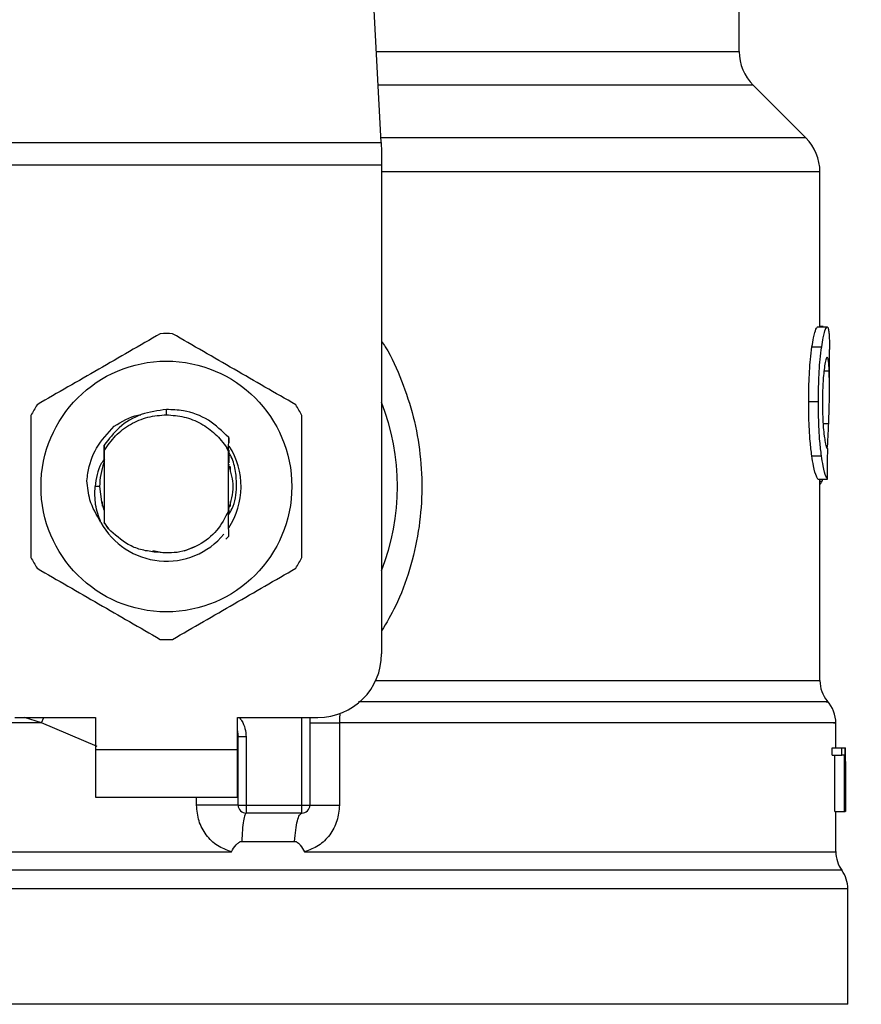
# Model space of a CAD drawing. Units: inches. Extents: x 0.4 to 10.6, y 0.4 to 8.1.
# Drawn here: x 7.9 to 8, y 6.1 to 6.2 of the extents above; entities that cross this region are included whole.
import ezdxf

# ---------------------------------------------------------------- set-up
doc = ezdxf.new("R2010")
doc.units = ezdxf.units.IN
doc.header["$MEASUREMENT"] = 0
doc.styles.add('SLDTEXTSTYLE0', font='TXT', dxfattribs={"width": 0.75})
doc.dimstyles.new('SLDDIMSTYLE1', dxfattribs={"dimtxt": 0.125, "dimasz": 0.13, "dimexe": 0, "dimexo": 0.0625, "dimgap": 0.03125, "dimtad": 0, "dimtih": 1, "dimtoh": 1, "dimdec": 1, "dimlfac": 24, "dimrnd": 1e-09, "dimzin": 12, "dimdsep": 46, "dimtxsty": 'SLDTEXTSTYLE0', "dimsah": 1, "dimcen": 0.09, "dimadec": 0, "dimazin": 3, "dimtfac": 1, "dimtdec": 1, "dimtofl": 0, "dimtmove": 0, "dimatfit": 3, "dimfxl": 0, "dimfrac": 2, "dimtolj": 1, "dimtzin": 12, "dimarcsym": 0})

# ---------------------------------------------------------------- blocks, each defined once
blk = doc.blocks.new('_D_10')
at = {"color": 7, "linetype": 'Continuous', "lineweight": 18}
for p, q in [((5.845713731803362, 6.644849102934138), (5.845713731803359, 7.480698115052022)), ((8.5346328677011, 5.688806448812755), (8.534632867701095, 7.480698115052031)), ((5.845713731803359, 7.355698115052022), (7.028541350271634, 7.355698115052025)), ((8.534632867701095, 7.35569811505203), (7.351805249232823, 7.355698115052026))]:
    blk.add_line(p, q, dxfattribs=at)
for points in [[(5.845713731803359, 7.355698115052022), (5.975713731803359, 7.335698115052023), (5.975713731803359, 7.375698115052022)], [(8.534632867701095, 7.35569811505203), (8.404632867701094, 7.375698115052029), (8.404632867701094, 7.33569811505203)]]:
    blk.add_solid(points, dxfattribs=at)
at = {"color": 7, "linetype": 'Continuous', "lineweight": 18, "insert": (7.028541350271633, 7.417612843290198), "char_height": 0.125, "attachment_point": 1, "style": 'SLDTEXTSTYLE0'}
blk.add_mtext('64.5', dxfattribs=at)

msp = doc.modelspace()

# ---------------------------------------------------------------- linework, layer by layer
at = {"color": 7, "linetype": 'Continuous', "lineweight": 25}
for p, q in [((7.918334631903525, 6.229504264412916), (7.916411589074996, 6.266683092435453)), ((7.955187847698539, 6.238889817562421), (7.955187847698539, 6.247600487330154)), ((7.96205448013049, 6.229984732559767), (7.956629250786139, 6.235409961904121)), ((7.874142700468864, 6.229504264412916), (7.918334631903525, 6.229504264412916)), ((7.918334631904262, 6.229504264412953), (7.918384335478641, 6.228543328641638)), ((7.918384335478641, 6.228543328641638), (7.918384335478642, 6.227184360275429)), ((7.918384335478642, 6.227184360275429), (7.874092996895226, 6.227184360275429)), ((7.918384335478642, 6.227184360275429), (7.918384335477904, 6.176870100309468)), ((7.963495884034334, 6.210523752727119), (7.963495884034334, 6.226504876133615)), ((7.963264635352157, 6.210523752727119), (7.964252233896618, 6.210523752727119)), ((7.963829711392541, 6.210557321406335), (7.963495884034334, 6.210557321406418)), ((7.963829711392543, 6.210523752727119), (7.963829711392541, 6.210557321406335)), ((7.962680660822726, 6.208459240860378), (7.963676811929865, 6.208459240860371)), ((7.964480136002837, 6.20420910122808), (7.964480136002837, 6.208184590361122)), ((7.962342203497689, 6.202853166606221), (7.963343379099341, 6.202853166606221)), ((7.896238666186565, 6.201476396838809), (7.896238691299288, 6.20202309003356)), ((7.889742639713846, 6.199102111995902), (7.889746694992638, 6.199107368236407)), ((7.88977525331747, 6.199144136891854), (7.889779327061328, 6.199149346864428)), ((7.889807880670285, 6.199185623364174), (7.889811956858791, 6.199190767926861)), ((7.889837011102862, 6.198345474412775), (7.889841028391006, 6.197777238029766)), ((7.902636798365111, 6.197850492127904), (7.902646546157657, 6.199136141447961)), ((7.902646530541204, 6.199135643051193), (7.902649331426412, 6.198575135336776)), ((7.889820260602443, 6.19745511674978), (7.889823746156968, 6.196553234673057)), ((7.889841028391272, 6.197777238029612), (7.889841028391272, 6.190411781489422)), ((7.902636130382255, 6.197697482894023), (7.902449058086537, 6.198084267610745)), ((7.902449391185375, 6.198084450082897), (7.902636815146144, 6.19785050808663)), ((7.902636303981841, 6.191590869901167), (7.902636303981841, 6.197697560673149)), ((7.902636305376756, 6.197697535581197), (7.902636800184923, 6.197850460413863)), ((7.962658759772458, 6.197260255662246), (7.963655234491556, 6.197260255662252)), ((7.889831896639942, 6.1965742734136), (7.88982374799618, 6.196553101631621)), ((7.902666136533026, 6.196519445321528), (7.902657953279524, 6.196541029459242)), ((7.90273160917984, 6.196339335809928), (7.902723424525488, 6.196362882675502)), ((7.902764349854439, 6.196242224041382), (7.902756164339301, 6.196266914110439)), ((7.90279709387732, 6.19613937850396), (7.902788907384459, 6.19616540371935)), ((7.902800345976591, 6.196153519141806), (7.902800345976591, 6.195644936257246)), ((7.963287746992257, 6.194863672717407), (7.964275010054753, 6.194863672717119)), ((7.963495884034334, 6.17410977454372), (7.963495884034334, 6.194863672717347)), ((7.963713549787614, 6.194632215326345), (7.963788343356523, 6.194863672717262)), ((7.889368587446346, 6.194094509758287), (7.888897378212514, 6.194094509758287)), ((7.889676986396521, 6.192059235764406), (7.889676986396521, 6.192509827701589)), ((7.902800345976591, 6.192544086377803), (7.902800345976591, 6.192046572124747)), ((7.889729324212658, 6.191899046372355), (7.889737568857946, 6.191875200437233)), ((7.889762068322013, 6.191804164042845), (7.889770303194913, 6.19178140177628)), ((7.889827562115118, 6.191626465342035), (7.88983574508925, 6.191605353362966)), ((7.889835744667359, 6.191604413794213), (7.889840684047265, 6.190360646465636)), ((7.902636303460248, 6.191592036752566), (7.90263728660374, 6.191594546926986)), ((7.902661717242241, 6.191657728572813), (7.90266085411852, 6.191303634100514)), ((7.902670549965666, 6.191506070733948), (7.902669881483903, 6.19167907069167)), ((7.902694325187701, 6.191745245745634), (7.90270247289691, 6.19176771657949)), ((7.889840684046971, 6.190360646465468), (7.890285904541056, 6.189729090458999)), ((7.889841028391294, 6.190411781488866), (7.889840685938168, 6.190360925842368)), ((7.890285904541056, 6.189729090458999), (7.889841028390992, 6.19041178148926)), ((7.90264906050802, 6.188977744691578), (7.902344091818937, 6.188673081855982)), ((7.902649369273182, 6.188978131835612), (7.90264906050802, 6.188977744691578)), ((7.894826624243, 6.187505303623963), (7.895697069070748, 6.187332161382602)), ((7.898085889678337, 6.187477429792874), (7.899158583722198, 6.187925309631593)), ((7.880654676685253, 6.170308420519442), (7.888938797421392, 6.170308420519442)), ((7.888938797421392, 6.170308420519442), (7.888938797421392, 6.167027580624429)), ((7.903538534951739, 6.170308420519442), (7.911822655687877, 6.170308420519442)), ((7.903538534952355, 6.167027580624429), (7.903538534951739, 6.170308420519442)), ((7.911002445714124, 6.170308420519442), (7.911002445714124, 6.161286110808156)), ((7.914043672992414, 6.169769629510912), (7.914043673706731, 6.161286110806843)), ((7.96513630398184, 6.167191622619737), (7.96513630398184, 6.169774127424112)), ((7.903620555942819, 6.168313286153465), (7.90361073175708, 6.168312548591949)), ((7.903620555950345, 6.161286110812257), (7.903620555950345, 6.168313286586125)), ((7.904440765924098, 6.168313286585715), (7.903620555950345, 6.168313286586125)), ((7.90444076591916, 6.168313286585715), (7.904440765922247, 6.161286110808484)), ((7.888938797421392, 6.167027580624429), (7.903538534952355, 6.167027580624429)), ((7.888938797421392, 6.167027580624429), (7.888938797420776, 6.162106320781909)), ((7.90353853495297, 6.162106320781909), (7.903538534952355, 6.167027580624429)), ((7.964772094185713, 6.166417290671878), (7.964772094185724, 6.167191622619754)), ((7.964772094185724, 6.167191622619754), (7.965761502553022, 6.167191622619466)), ((7.965761502553022, 6.167191622619466), (7.966057204381428, 6.167191622619754)), ((7.965761502553516, 6.166417290671878), (7.965761502553022, 6.167191622619466)), ((7.966057204381428, 6.167191622619754), (7.966057204381428, 6.160629942829727)), ((7.966057204381428, 6.167191622619754), (7.966103328661295, 6.167191622619754)), ((7.966103328661287, 6.160629942829727), (7.966103328661295, 6.167191622619754)), ((7.966103328661295, 6.167191622619754), (7.966117430763412, 6.167191622620154)), ((7.964772094185713, 6.166417290671878), (7.965761502553516, 6.166417290671878)), ((7.965029027668203, 6.160629942830014), (7.965029027668199, 6.16641729067159)), ((7.966014792877337, 6.16641729067159), (7.965761502553516, 6.166417290671878)), ((7.966014792877337, 6.160629942830014), (7.966014792877337, 6.16641729067159)), ((7.966120555950345, 6.164706829661955), (7.966120555950345, 6.166202859652725)), ((7.966116856225751, 6.165781711902725), (7.966116856225754, 6.160629942829154)), ((7.888938797420776, 6.162106320781909), (7.90353853495297, 6.162106320781909)), ((7.903620555950345, 6.161286110812257), (7.904440765922247, 6.161286110808484)), ((7.904440765922247, 6.161286110808484), (7.910182235740371, 6.161286110808156)), ((7.904440765922247, 6.161286110808484), (7.904440765923297, 6.160465900834403)), ((7.910182235042806, 6.160465900834403), (7.910182235740371, 6.161286110808156)), ((7.910182235740371, 6.161286110808156), (7.911002445714124, 6.161286110808156)), ((7.910182235042806, 6.160465900834403), (7.904440765923297, 6.160465900834403)), ((7.965029027668203, 6.160629942830014), (7.966014792877337, 6.160629942830014)), ((7.96513630398184, 6.156487791496445), (7.96513630398184, 6.160629942830124)), ((7.966057204381428, 6.160629942829727), (7.966014792877337, 6.160629942830014)), ((7.966057204381428, 6.160629942830014), (7.966103328661287, 6.160629942829727)), ((7.966116856225754, 6.160629942829154), (7.966103328661287, 6.160629942829727)), ((7.904000778162674, 6.157555669925794), (7.909432524827632, 6.157555669796659)), ((7.896238666186565, 6.156493122752875), (7.896585722867399, 6.15649350438542)), ((7.896585722867399, 6.15649350438542), (7.902925684477098, 6.156493120940868)), ((7.896238666186565, 6.152668299766161), (7.89589720791767, 6.152668299721378)), ((7.96636661894247, 6.140780861464061), (7.96636661894247, 6.152668299721378)), ((7.8962386661866, 6.140780861464061), (7.826110713430659, 6.140780861463011)), ((7.96636661894247, 6.140780861464324), (7.8962386661866, 6.140780861464061))]:
    msp.add_line(p, q, dxfattribs=at)
at = {"color": 1, "linetype": 'Continuous', "lineweight": 25}
for p, q in [((7.917849172257363, 6.238889817562421), (7.955187847698539, 6.238889817562421)), ((7.956629250786139, 6.235409961904121), (7.918029164791323, 6.235409961904121)), ((7.962054480130524, 6.229984732559767), (7.918309780102097, 6.229984732559767)), ((7.963495884034334, 6.226504876085222), (7.918384335477904, 6.226504876085222)), ((7.963916544750288, 6.206008681468753), (7.9644508989789, 6.206008681468753)), ((7.963826684677834, 6.200586172431294), (7.964404852735467, 6.200586172431294)), ((7.963495884034334, 6.194632215326343), (7.963713549787614, 6.194632215326345)), ((7.917775490586796, 6.17410977454372), (7.963495884034479, 6.17410977454372)), ((7.883366900756016, 6.169769662112618), (7.881623796734115, 6.170308420519442)), ((7.883366900290918, 6.16976964710001), (7.883638929518442, 6.170308420519442)), ((7.910182235740371, 6.161286110808156), (7.910182235740371, 6.170308420519442)), ((7.889122407524304, 6.167314897221933), (7.883366900755988, 6.169769647099494)), ((7.899335189233895, 6.16128611081603), (7.899335191021542, 6.162106320781909)), ((7.965751461299166, 6.154580902280624), (7.826725871073964, 6.154580902280624)), ((7.89589720791767, 6.152668299721378), (7.826110713430659, 6.152668299721378)), ((7.96636661894247, 6.152668299721378), (7.896238666186565, 6.152668299766161))]:
    msp.add_line(p, q, dxfattribs=at)
at = {"color": 7, "linetype": 'Continuous', "lineweight": 25, "flags": 128}
for points in [[(7.889368587446346, 6.194094509758287), (7.889550094259526, 6.192525756280637), (7.889798164220527, 6.19170329326397)], [(7.903538534951739, 6.168943301826406), (7.903561287906942, 6.168850092641804), (7.903620555950345, 6.168313286586125)]]:
    msp.add_lwpolyline(points, dxfattribs=at)
at = {"color": 7, "linetype": 'Continuous', "lineweight": 25}
msp.add_circle((7.896238666186565, 6.194094509758287), 0.01290674080119292, dxfattribs=at)
for centre, radius, start, end in [((7.96010910754106, 6.238889817562421), 0.004921259842520342, 180, 224.9999909719414), ((7.958574624191815, 6.226504876085222), 0.004921259842519399, 4.136247752150615e-11, 45.00000441126066), ((7.896238666186565, 6.194094509758287), 0.01574803149606392, 87.69715987534673, 92.3028401246533), ((7.896238666186565, 6.194094509758287), 0.01574803149606295, 147.6971598755291, 152.3028401244633), ((7.896238666186565, 6.194094509758287), 0.01574803149606327, 27.69715987553518, 32.30284012447087), ((7.896238666186565, 6.194094509758287), 0.02378608923884557, 338.5966503605954, 21.40334963940732), ((7.896238666186565, 6.194094509758287), 0.007690290016365265, 326.4713838609674, 32.67002861701363), ((7.896238666186565, 6.194094509758287), 0.006870078740218943, 159.3083306294864, 179.9999999994074), ((7.896238666186565, 6.194094509758287), 0.007690290016365489, 208.7053312662493, 320.3967514502283), ((7.896238666186565, 6.194094509758287), 0.01574803149606247, 207.6971598755347, 212.302840124469), ((7.896238666186565, 6.194094509758287), 0.01574803149606286, 327.6971598755326, 332.3028401244685), ((7.896238666186565, 6.194094509758287), 0.01574803149606304, 267.6971598753474, 272.3028401246542), ((7.911822655687877, 6.176870100309468), 0.006561679790026531, 270.0000000000008, 0), ((7.966776723929347, 6.174109805339488), 0.003280839895013025, 180.0005378096999, 219.7154009866881), ((7.961855464086828, 6.169769662112618), 0.00328083989501397, 359.3509633973823, 43.32555371505281), ((7.904440765924098, 6.161286110808156), 0.0008202099737530943, 179.9999997135442, 269.9999999440994), ((7.910182235740371, 6.161286110808156), 0.000820209973753391, 269.9999512716105, 0), ((7.968417143876854, 6.15649350438542), 0.003280839895012631, 179.7877878032901, 215.6590828113541), ((7.963085779047458, 6.152668299721378), 0.00328083989501239, 0, 35.65909257881475)]:
    msp.add_arc(centre, radius, start, end, dxfattribs=at)
for centre, major_axis, ratio, start_param, end_param in [((7.896238666186565, 6.246343975743581), (0, 0.6644565508381371), 0.1027026819589537, 4.634833952392384, 4.639520439110445), ((7.896238666186565, 6.166202859652725), (0, 0.1045505617134026), 0.668402815045051, 4.712388980384699, 4.721846392099883), ((7.896238666186565, 6.164706829661955), (0, 0.1044598165946251), 0.6689834621763575, 4.702098887603892, 4.722679073216899)]:
    msp.add_ellipse(centre, major_axis=major_axis, ratio=ratio, start_param=start_param, end_param=end_param, dxfattribs=at)
for points, knots in [([(7.962680660822726, 6.208459240860378), (7.962734406494937, 6.208789543025482), (7.962866646834128, 6.209602246049771), (7.963085559739273, 6.210388533007124), (7.963207450705688, 6.210480572688481), (7.963264635352157, 6.210523752727119)], [0, 0, 0, 0, 0.2665816717528431, 0.6559198023585352, 1, 1, 1, 1]), ([(7.963676811929865, 6.208459240860371), (7.963729774847255, 6.208789601683592), (7.963860059223831, 6.209602261862059), (7.964075770710177, 6.210388539870867), (7.964195876728804, 6.210480569705299), (7.964252233896618, 6.210523752727119)], [0, 0, 0, 0, 0.2666271073268516, 0.655880532419964, 1, 1, 1, 1]), ([(7.964252233896618, 6.210523752727119), (7.964272272839426, 6.21051563990502), (7.964312350942151, 6.210499414172925), (7.964376466676463, 6.210343046251815), (7.964407608168409, 6.210088835943782), (7.964427982026768, 6.209922522627193)], [0, 0, 0, 0, 0.2569260695510807, 0.5138549227203438, 1, 1, 1, 1]), ([(7.895605889460937, 6.209829823216629), (7.893493078822281, 6.208609998408946), (7.889267078911986, 6.206170130190974), (7.885041068087274, 6.203730227736696), (7.882927873357935, 6.202510167206722)], [0, 0, 0, 0, 0.4999552019646626, 1, 1, 1, 1]), ([(7.909549459015194, 6.202510167206722), (7.907436654424242, 6.20373000248936), (7.903210666610457, 6.206169891659107), (7.898984643689958, 6.208609773162861), (7.896871442912194, 6.209829823216629)], [0, 0, 0, 0, 0.4999552019671505, 1, 1, 1, 1]), ([(7.964427982026768, 6.209922522627193), (7.964438995649049, 6.209771123423235), (7.96446101244554, 6.209468468640178), (7.964477741212872, 6.208879717415647), (7.964477933625099, 6.20841888868924), (7.964478031452906, 6.208184590361122)], [0, 0, 0, 0, 0.3297760322711298, 0.6592392225011863, 1, 1, 1, 1]), ([(7.962342203497689, 6.202853166606221), (7.962346757668946, 6.203441492678011), (7.962358317695808, 6.204934863219168), (7.962477747514258, 6.206936688034156), (7.962625881294197, 6.208048204607453), (7.962680660822726, 6.208459240860378)], [0, 0, 0, 0, 0.2906112718827038, 0.7376696923125494, 1, 1, 1, 1]), ([(7.963343379099341, 6.202853166606221), (7.963347865228474, 6.203441489246359), (7.963359254770173, 6.204935143361953), (7.96347691932408, 6.206936925168504), (7.963622875093013, 6.208048475825889), (7.963676811929865, 6.208459240860371)], [0, 0, 0, 0, 0.290628215662367, 0.7378570886365695, 1, 1, 1, 1]), ([(7.964246699698661, 6.207418592731548), (7.964220782574358, 6.207401989070988), (7.964156498761199, 6.207360806006047), (7.964040571176821, 6.206942656030161), (7.963963976240573, 6.20638559548315), (7.963928306127863, 6.206126173470785)], [0, 0, 0, 0, 0.2652066749150354, 0.6578081788621152, 1, 1, 1, 1]), ([(7.9644508989789, 6.206008681468753), (7.96443992601385, 6.206232701812247), (7.964418618217022, 6.206667714586183), (7.964358291536097, 6.207247207327891), (7.964288377840171, 6.207354582448446), (7.964246699698661, 6.207418592731548)], [0, 0, 0, 0, 0.3001119171077236, 0.5827708123128105, 1, 1, 1, 1]), ([(7.963928306127863, 6.206126173470785), (7.963899096080498, 6.205860156471909), (7.96382884781391, 6.205220402868592), (7.96376703892995, 6.20404019768772), (7.963760608231774, 6.203169717611621), (7.963757773716844, 6.202786028515177)], [0, 0, 0, 0, 0.2847132229175344, 0.684716807733571, 1, 1, 1, 1]), ([(7.964404852735467, 6.200586172431294), (7.964426738363723, 6.201247465997004), (7.964469461309137, 6.202538377483853), (7.964489766604256, 6.204406196963126), (7.964463887172094, 6.205473187515644), (7.9644508989789, 6.206008681468753)], [0, 0, 0, 0, 0.3434818893798958, 0.6705111610278401, 1, 1, 1, 1]), ([(7.962658759772458, 6.197260255662246), (7.962600621419849, 6.197737210762342), (7.962457031448053, 6.198915193389941), (7.962355547685602, 6.2009072981755), (7.962345894135419, 6.20231499257157), (7.962342203497689, 6.202853166606221)], [0, 0, 0, 0, 0.2959015249952098, 0.7308169172641575, 0.9999999999999999, 0.9999999999999999, 0.9999999999999999, 0.9999999999999999]), ([(7.963655234491556, 6.197260255662252), (7.963597949691163, 6.197737285484632), (7.963456445542266, 6.198915638181184), (7.963356513889797, 6.200907760443497), (7.963347010351904, 6.202315338375398), (7.963343379099341, 6.202853166606221)], [0, 0, 0, 0, 0.295918587212479, 0.7309741421682807, 1, 1, 1, 1]), ([(7.963757773716844, 6.202786028515177), (7.963760154931892, 6.202420080094065), (7.96376602416053, 6.201518088921449), (7.963827620647285, 6.200267410974232), (7.96390513718594, 6.199577275122389), (7.963936862669161, 6.199294820645344)], [0, 0, 0, 0, 0.2873838658562615, 0.708344933874773, 1, 1, 1, 1]), ([(7.882295096632321, 6.201414165768195), (7.88229509058462, 6.198974505677876), (7.882295078488132, 6.194094748290157), (7.882295090583897, 6.189214964332124), (7.882295096632321, 6.186774853748379)], [0, 0, 0, 0, 0.4999552019654189, 1, 1, 1, 1]), ([(7.896238691299288, 6.20202309003356), (7.895361803540804, 6.201907508867358), (7.893607084442052, 6.201676222162956), (7.8913309660436, 6.200323728680366), (7.890318158415229, 6.198981419105239), (7.889837925417647, 6.19834494942147)], [0, 0, 0, 0, 0.3443803682481564, 0.6891313096277645, 1, 1, 1, 1]), ([(7.890866523558466, 6.200291627070231), (7.891647608526153, 6.200783922491341), (7.892518810384219, 6.201333016000155), (7.893515247826469, 6.201466045739719), (7.893618319052639, 6.201479806300886)], [0, 0, 0, 0, 0.896560263794598, 1, 1, 1, 1]), ([(7.896238666186565, 6.201476396838785), (7.896854050380036, 6.201432033873766), (7.898084817856832, 6.201343308009339), (7.899809341465478, 6.200632429885891), (7.901339527144815, 6.199565728879162), (7.902079394263462, 6.198578182183812), (7.90244932754922, 6.198084409201281)], [0, 0, 0, 0, 0.2500005546197324, 0.5000007394929781, 0.7500005546197425, 1, 1, 1, 1]), ([(7.902645893027139, 6.199135559325715), (7.901987310653879, 6.199779479684532), (7.900669732443401, 6.201067724661178), (7.898325385240837, 6.201945201909076), (7.896824296933868, 6.202001231665326), (7.896238691299288, 6.20202309003356)], [0, 0, 0, 0, 0.3786877381620566, 0.7576132199035941, 1, 1, 1, 1]), ([(7.910182235740809, 6.186774853748379), (7.910182241788511, 6.189214513838698), (7.910182253884997, 6.194094271226417), (7.910182241789233, 6.198974055184449), (7.910182235740809, 6.201414165768195)], [0, 0, 0, 0, 0.4999552019654128, 1, 1, 1, 1]), ([(7.88805815412409, 6.194677871944331), (7.888085335489658, 6.194943310706539), (7.888205241655997, 6.196114250565863), (7.888912798436585, 6.198209071807698), (7.890204164289834, 6.199585448382891), (7.890866638576601, 6.20029153340727)], [0, 0, 0, 0, 0.1249244345373824, 0.5510837926851624, 1, 1, 1, 1]), ([(7.964258718820123, 6.198016684326621), (7.964282793529526, 6.198336779874139), (7.964344979729907, 6.199163602974078), (7.964382101967426, 6.20004561918127), (7.964404852735467, 6.200586172431294)], [0, 0, 0, 0, 0.3871390960668505, 1, 1, 1, 1]), ([(7.963936862669161, 6.199294820645344), (7.963970001763728, 6.199064526160301), (7.964051222079184, 6.19850009943208), (7.964186795105545, 6.198042354768863), (7.964263080949303, 6.197992387260708), (7.96429904104838, 6.197968833263593)], [0, 0, 0, 0, 0.2670434020641076, 0.6544943257872856, 1, 1, 1, 1]), ([(7.889831904053054, 6.196574357820964), (7.889832589626678, 6.196871707762626), (7.889833963159781, 6.197467442448901), (7.88983600745104, 6.198052154933952), (7.889837031372156, 6.19834501900506)], [0, 0, 0, 0, 0.4991314900952985, 1, 1, 1, 1]), ([(7.902652700741566, 6.197852786684384), (7.902653345022479, 6.197711988252875), (7.90265532109298, 6.197280146145194), (7.902656891342871, 6.196838812537669), (7.902657949626194, 6.196541371984123)], [0, 0, 0, 0, 0.3260414605329318, 0.9999999999999999, 0.9999999999999999, 0.9999999999999999, 0.9999999999999999]), ([(7.90266613714053, 6.196519867359873), (7.90266672936408, 6.196805115701098), (7.902667365465551, 6.197111498129388), (7.9026683531438, 6.19741219549409), (7.902668421273289, 6.197432937428677)], [0, 0, 0, 0, 0.9310205641283075, 1, 1, 1, 1]), ([(7.903462431952802, 6.194094509758287), (7.903445826736414, 6.194611242482807), (7.90341248316637, 6.195648850990342), (7.903100245599163, 6.1968448415471), (7.902754843571758, 6.197447202740991), (7.902668955471015, 6.19759698662991)], [0, 0, 0, 0, 0.4270531459492531, 0.8575303176671089, 1, 1, 1, 1]), ([(7.963287746992257, 6.194863672717409), (7.963237943647369, 6.19493840311976), (7.963111611600653, 6.195127965581925), (7.962869587724589, 6.195913422104327), (7.962714975378963, 6.196901133142885), (7.962658759772458, 6.197260255662246)], [0, 0, 0, 0, 0.2928676529031622, 0.7428932753631959, 1, 1, 1, 1]), ([(7.964275010054753, 6.19486367271712), (7.964225924886845, 6.194938411327356), (7.964101439692281, 6.195127956373915), (7.963862951449054, 6.195913432756828), (7.963710628028246, 6.196901087663038), (7.963655234491556, 6.197260255662252)], [0, 0, 0, 0, 0.2929149059652187, 0.7428632846332102, 1, 1, 1, 1]), ([(7.889879968306681, 6.196949567605768), (7.889758967282771, 6.196786642362153), (7.889149651953441, 6.195966212540474), (7.889009565109301, 6.194927194313351), (7.888897297443116, 6.194094509758287)], [0, 0, 0, 0, 0.198585228510401, 1, 1, 1, 1]), ([(7.902646559243395, 6.191770945419798), (7.902880825585618, 6.192545466865961), (7.903330819538393, 6.194033217789801), (7.90289301731617, 6.19552096871364), (7.902683134435054, 6.196234198191317)], [0, 0, 0, 0, 0.5205988675604561, 1, 1, 1, 1]), ([(7.889494249280653, 6.190401354939476), (7.889053006368892, 6.191156644425674), (7.88827512019398, 6.192488176862136), (7.888123387424544, 6.194016494122156), (7.888057722528732, 6.194677898998775)], [0, 0, 0, 0, 0.5672332611024083, 1, 1, 1, 1]), ([(7.963495884034334, 6.194320177612628), (7.963513645135939, 6.194329837587884), (7.963561887074811, 6.194356075596438), (7.963635254356253, 6.194457308782377), (7.963687363997617, 6.194573718094133), (7.963713549787614, 6.194632215326345)], [0, 0, 0, 0, 0.2247365680236864, 0.6104197823951764, 1, 1, 1, 1]), ([(7.889493501462664, 6.190400824149371), (7.88927482083143, 6.191004660054741), (7.888842394996043, 6.192198703826898), (7.888879190460108, 6.193467401143009), (7.8888973782124, 6.194094509758287)], [0, 0, 0, 0, 0.5057066746214182, 1, 1, 1, 1]), ([(7.902638852404847, 6.191192833174816), (7.902768327987625, 6.191398122047514), (7.903313593086569, 6.192262662334433), (7.903398038484205, 6.193301981485617), (7.903462431952802, 6.194094509758287)], [0, 0, 0, 0, 0.237454374080492, 1, 1, 1, 1]), ([(7.889827559996958, 6.191626134315523), (7.889826922032356, 6.191341585744991), (7.889825902544563, 6.190886868049096), (7.889824363544959, 6.190440673967259), (7.889823787604724, 6.190273694636272)], [0, 0, 0, 0, 0.6257697316393579, 1, 1, 1, 1]), ([(7.902636303981841, 6.191590869901167), (7.902273187999109, 6.190882590050957), (7.901547560741194, 6.189467209869455), (7.899632129344752, 6.187985633261175), (7.897362818454146, 6.187142120640958), (7.895777612386746, 6.187275992469789), (7.894985624629614, 6.187342876423641)], [0, 0, 0, 0, 0.2501894368098536, 0.4999622259141285, 0.7501751959422118, 0.9999999999999999, 0.9999999999999999, 0.9999999999999999, 0.9999999999999999]), ([(7.902649060845765, 6.188977755064172), (7.902647669872097, 6.189246299246875), (7.902644752930114, 6.189809449950801), (7.902640726290429, 6.190679989762048), (7.902638432978819, 6.191289171645504), (7.902637285217754, 6.191594056181969)], [0, 0, 0, 0, 0.3128697860468854, 0.6561037311507247, 1, 1, 1, 1]), ([(7.902669877677908, 6.191678991463635), (7.902668519304614, 6.191675688349176), (7.902665802562808, 6.191669082131892), (7.902663086060558, 6.191661938611106), (7.902661727811826, 6.191658366857005)], [0, 0, 0, 0, 0.500000880628117, 1, 1, 1, 1]), ([(7.894985624629614, 6.187342876423641), (7.894511404001335, 6.187412682335272), (7.893588148456588, 6.187548586788024), (7.891902548014121, 6.188236137930671), (7.89092616628249, 6.189137815758407), (7.890285904541159, 6.189729090459075)], [0, 0, 0, 0, 0.2666251166291195, 0.5190898552638822, 1, 1, 1, 1]), ([(7.882927873357935, 6.185678852309852), (7.885040677948887, 6.184459017027214), (7.889266665762674, 6.182019127857466), (7.893492688683173, 6.179579246353713), (7.895605889460937, 6.178359196299944)], [0, 0, 0, 0, 0.499955201967135, 1, 1, 1, 1]), ([(7.896871442912194, 6.178359196299944), (7.898984253550847, 6.179579021107628), (7.903210253461143, 6.182018889325601), (7.907436264285856, 6.184458791779877), (7.909549459015194, 6.185678852309852)], [0, 0, 0, 0, 0.4999552019646505, 1, 1, 1, 1]), ([(7.902925684474924, 6.156493120940866), (7.902431072186761, 6.156670791386958), (7.90143267001673, 6.157029428976792), (7.900275346775529, 6.158183046133774), (7.899486438730039, 6.159639172031358), (7.899385852423635, 6.160734445030246), (7.899335189233895, 6.16128611081603)], [0, 0, 0, 0, 0.2434947447629422, 0.4915075653814667, 0.7438831425645401, 1, 1, 1, 1]), ([(7.914043673706731, 6.161286110806843), (7.913993813013315, 6.160739359244694), (7.913893949559463, 6.159644298272742), (7.913107547264589, 6.158188145192388), (7.911950736388149, 6.157032312817816), (7.910950595531063, 6.15667230794456), (7.910453907060629, 6.15649352285786)], [0, 0, 0, 0, 0.2514369629763398, 0.5035903399687522, 0.7534737702160798, 1, 1, 1, 1]), ([(7.902925684476804, 6.156493120941747), (7.903074638677638, 6.156735485821092), (7.90328997578082, 6.157085862988964), (7.903624499459435, 6.157414375059802), (7.903835370337691, 6.157536595917526), (7.903948339424519, 6.157549622931009), (7.904000778161457, 6.157555669896178)], [0, 0, 0, 0, 0.5420675802112178, 0.7836453204936004, 0.8995710557423389, 1, 1, 1, 1]), ([(7.909432524826324, 6.157555669776484), (7.909484796451465, 6.157550093748502), (7.909600129938628, 6.15753779065385), (7.909808974101106, 6.157403134380129), (7.910107888832743, 6.157068424816112), (7.910316365187114, 6.1567220457681), (7.910453907060643, 6.156493522857872)], [0, 0, 0, 0, 0.1015944868326748, 0.2241607451793117, 0.4881415449419585, 1, 1, 1, 1])]:
    msp.add_open_spline(points, degree=3, knots=knots, dxfattribs=at)
at = {"color": 1, "linetype": 'Continuous', "lineweight": 25}
for points, knots in [([(7.918384335478376, 6.209038296046074), (7.918513869770063, 6.208846589768834), (7.919361830499258, 6.207591637180425), (7.920497065714883, 6.204986290397017), (7.921732113889249, 6.201292805374759), (7.922423861690182, 6.197402149972095), (7.922605224836374, 6.193438145517494), (7.922249299337587, 6.189438246892972), (7.921334395115627, 6.185519260351313), (7.920077265651594, 6.182051550886934), (7.918886269477339, 6.180064936357438), (7.918384335477938, 6.179227696576478)], [0, 0, 0, 0, 0.02239044001172043, 0.1465728772828353, 0.2714785769684716, 0.3955858168501236, 0.521966494584667, 0.6480218097444486, 0.7764039779130173, 0.9057675851171396, 1, 1, 1, 1]), ([(7.964134506138999, 6.171939734488177), (7.964190623385969, 6.171939734697952), (7.964509240417213, 6.17193973588899), (7.962967200737755, 6.171939738061289), (7.959448479439444, 6.171939741005073), (7.953741405509774, 6.171939743948854), (7.946264695540163, 6.171939746892631), (7.937174924766222, 6.171939749836406), (7.927038405120297, 6.171939752724799), (7.919609789908553, 6.171939754631933), (7.916003337855558, 6.17193975555781)], [0, 0, 0, 0, 0.02986865087110194, 0.1695853125651798, 0.309301968931057, 0.4490186199687262, 0.5887352656781802, 0.7284519060594115, 0.8681685411124133, 1, 1, 1, 1]), ([(7.903725892376061, 6.170308420519442), (7.903812600502675, 6.170207925586041), (7.904095441717946, 6.169880111917337), (7.904367008476926, 6.169187809068197), (7.904416483815337, 6.168601193067721), (7.90444076591916, 6.168313286585715)], [0, 0, 0, 0, 0.1837499790179032, 0.5993909614001841, 1, 1, 1, 1]), ([(7.914095622033254, 6.170769966021201), (7.91408705805444, 6.170699100307083), (7.914049480352839, 6.170388150138201), (7.914046203245303, 6.170039117454169), (7.914043672992372, 6.169769629510353)], [0, 0, 0, 0, 0.2279005487319694, 0.9999999999999999, 0.9999999999999999, 0.9999999999999999, 0.9999999999999999]), ([(7.883366900755988, 6.169769647099494), (7.880609055653973, 6.169769647745398), (7.875093365449945, 6.169769649037207), (7.86719186876845, 6.169769650974918), (7.859715773586967, 6.16976965291263), (7.852795935969926, 6.169769654850342), (7.846532132568441, 6.169769656788054), (7.8410209477429, 6.169769658725765), (7.836343319927498, 6.169769660663477), (7.832577891272632, 6.16976966260119), (7.829752514660122, 6.169769664538901), (7.828018471854376, 6.169769666476614), (7.827256956257703, 6.169769667921095), (7.827406552440389, 6.169769668719673), (7.827435152562358, 6.169769668872346)], [0, 0, 0, 0, 0.08899669481972616, 0.1779933896394514, 0.2669900844591769, 0.3559867792789022, 0.4449834740986275, 0.5339801689183529, 0.6229768637380785, 0.7119735585578039, 0.800970253377529, 0.8899669481972541, 0.97896364301698, 1, 1, 1, 1]), ([(7.964909816535438, 6.169769644354655), (7.964975791262028, 6.169769644161156), (7.965273344295156, 6.169769643288455), (7.963563744710144, 6.169769641736552), (7.959775549764549, 6.169769639698945), (7.953771949742023, 6.169769637661338), (7.945962578575224, 6.169769635623732), (7.936528125307774, 6.169769633586125), (7.925840006737602, 6.169769631548519), (7.91797578424081, 6.169769630190114), (7.914043672992414, 6.169769629510912)], [0, 0, 0, 0, 0.03910719153391878, 0.1763775927433585, 0.3136479939527993, 0.450918395162239, 0.5881887963716796, 0.7254591975811194, 0.8627295987905602, 1, 1, 1, 1]), ([(7.827352046374497, 6.156493313873127), (7.827348382713008, 6.1564933137718), (7.827153070440873, 6.156493308370023), (7.827844538964815, 6.156493297667791), (7.829513099022129, 6.156493281766436), (7.83246045821704, 6.15649326586508), (7.836457872172225, 6.156493249963724), (7.841484985271537, 6.156493234062368), (7.84744324346837, 6.156493218161012), (7.854234459008946, 6.156493202259655), (7.861741884116474, 6.1564931863583), (7.869837722194189, 6.156493170456945), (7.878383828392237, 6.156493154555588), (7.887234462019924, 6.156493138654232), (7.893237264797739, 6.156493128053328), (7.896238666186565, 6.156493122752875)], [0, 0, 0, 0, 0.001590512612645462, 0.084791303220456, 0.1679920938294765, 0.2511928844398003, 0.3343936750515198, 0.4175944656647284, 0.5007952562795194, 0.5839960468959856, 0.6671968375142197, 0.7503976281343157, 0.833598418756366, 0.9167992093804636, 1, 1, 1, 1]), ([(7.910453907060639, 6.15649352285786), (7.913180398949118, 6.156493522601281), (7.918633382726078, 6.156493522088121), (7.926421787499359, 6.156493521318381), (7.933774975277434, 6.156493520548641), (7.940563846778755, 6.156493519778901), (7.946692430049716, 6.156493519009162), (7.952067234358702, 6.156493518239422), (7.95661080529904, 6.156493517469682), (7.960246319820559, 6.156493516699943), (7.962952816569042, 6.156493515930203), (7.964565734356369, 6.156493515160463), (7.96525269184707, 6.156493514608875), (7.965091767113447, 6.156493514313866), (7.965070804781865, 6.156493514275438)], [0, 0, 0, 0, 0.08968793937342429, 0.1793758787468434, 0.2690638181202569, 0.3587517574936651, 0.4484396968670691, 0.5381276362404688, 0.6278155756138643, 0.7175035149872556, 0.8071914543606428, 0.8968793937340271, 0.9865673331074076, 1, 1, 1, 1])]:
    msp.add_open_spline(points, degree=3, knots=knots, dxfattribs=at)
at = {"color": 7, "linetype": 'Continuous', "lineweight": 25}
for points in [[(7.889841028391006, 6.197777238029766), (7.890205334799264, 6.198312224545637), (7.890933947615779, 6.199382197577378), (7.89250632467939, 6.200549536513894), (7.894302457432385, 6.201329893455621), (7.895593263268505, 6.201427562378431), (7.896238666186565, 6.201476396839835)], [(7.911002445714124, 6.169769662109665), (7.911045000525177, 6.169769659393102), (7.911130110147283, 6.169769653959976), (7.911798443443497, 6.169769645810288), (7.912778638925723, 6.1697696376606), (7.913621994970188, 6.169769632227474), (7.91404367299242, 6.169769629510912)], [(7.903620555950345, 6.161286110815046), (7.903604403768411, 6.161286110815046), (7.903572099404543, 6.161286110815046), (7.903314220121026, 6.161286110815046), (7.90291404093384, 6.161286110815046), (7.902372666148246, 6.161286110815046), (7.901716122126912, 6.161286110815046), (7.900970192661679, 6.161286110815046), (7.900164811597571, 6.161286110815046), (7.899611730021788, 6.161286110815046), (7.899335189233895, 6.161286110815046)], [(7.911002445714165, 6.161286110806843), (7.911044998819751, 6.161286110806843), (7.911130105030923, 6.161286110806843), (7.91179843740917, 6.161286110806843), (7.912778634722573, 6.161286110806843), (7.913621993569138, 6.161286110806843), (7.91404367299242, 6.161286110806843)], [(7.904440859645708, 6.160465900833824), (7.904391887598854, 6.16042550296517), (7.904293943505175, 6.160344707227883), (7.904162663867338, 6.15970882394772), (7.904056323143832, 6.158773592564737), (7.904019293156047, 6.157961644139665), (7.904000778162156, 6.15755566992719)], [(7.909432524827627, 6.157555669796668), (7.909464127691938, 6.157961649219374), (7.90952733342056, 6.158773608064788), (7.909708497611166, 6.159708846118661), (7.909932066652969, 6.160344725996226), (7.910098845114485, 6.160425509221676), (7.910182234345243, 6.160465900834403)]]:
    msp.add_open_spline(points, degree=3, dxfattribs=at)

# ---------------------------------------------------------------- dimensions: what is measured, and where the dimension line sits
at = {"color": 7, "linetype": 'Continuous', "lineweight": 18}
dim = msp.add_linear_dim(base=(5.845713731803359, 7.355698115052022), p1=(8.5346328677011, 5.638806448812756), p2=(5.845713731803362, 6.594849102934139), angle=1.892540174378515e-13, dimstyle='SLDDIMSTYLE1', dxfattribs=at)
dim.commit()
dim.dimension.update_dxf_attribs({"geometry": '_D_10', "text_midpoint": (7.190173299752226, 7.355698115052026), "dimtype": 160})

doc.saveas('drawing.dxf')
